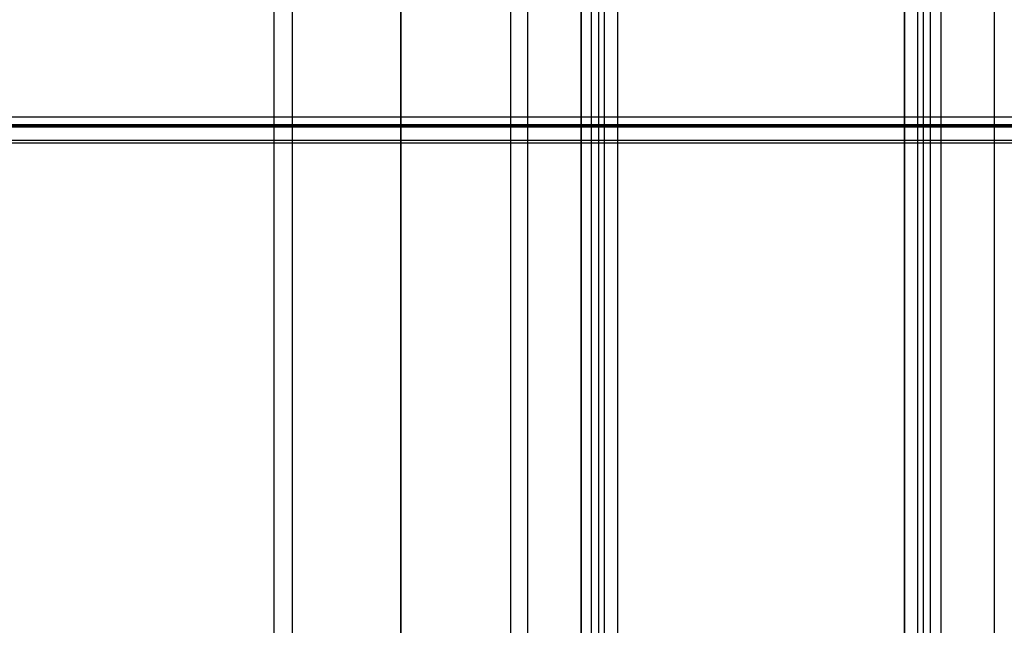
# Model space of a CAD drawing. Extents: x 0 to 3695, y 0 to 4684.
# Drawn here: x 1724 to 1888, y 2514 to 2615 of the extents above; entities that cross this region are included whole.
import ezdxf

# ---------------------------------------------------------------- set-up
doc = ezdxf.new("R2010")
doc.units = 0
doc.header["$LTSCALE"] = 25.4
doc.layers.get('0').update_dxf_attribs({"color": 13, "linetype": 'CONTINUOUS'})
doc.layers.add('GR__PLADER', color=8, linetype='CONTINUOUS')
doc.layers.add('ST_L', color=253, linetype='CONTINUOUS')

# ---------------------------------------------------------------- blocks, each defined once
blk = doc.blocks.new('6649-2D_DWG')
at = {"layer": 'GR__PLADER', "color": 8}
for p, q in [((368.97, 624.01), (368.97, 1129.76)), ((373.3, 1130.24), (373.3, 624.49)), ((421.13, 1130.24), (421.13, 624.49)), ((425.46, 624.01), (425.46, 1129.76)), ((367.29, 622.57), (367.29, 1128.55)), ((370.18, 622.57), (370.18, 1128.55)), ((371.14, 623.29), (371.14, 1129.03)), ((373.3, 1129.27), (373.3, 623.53)), ((421.13, 623.53), (421.13, 1129.27)), ((423.3, 623.29), (423.3, 1129.03)), ((424.26, 622.57), (424.26, 1128.55)), ((427.14, 1128.55), (427.14, 622.57)), ((367.29, 1120.14), (367.29, 614.39)), ((370.18, 614.39), (370.18, 1120.14)), ((424.26, 614.39), (424.26, 1120.14)), ((427.14, 1120.14), (427.14, 614.39)), ((368.97, 612.95), (368.97, 1118.94)), ((371.14, 613.67), (371.14, 1119.42)), ((373.3, 1119.18), (373.3, 613.43)), ((373.3, 1118.22), (373.3, 612.47)), ((421.13, 613.43), (421.13, 1119.18)), ((421.13, 1118.22), (421.13, 612.47)), ((423.3, 613.67), (423.3, 1119.42)), ((425.46, 612.95), (425.46, 1118.94))]:
    blk.add_line(p, q, dxfattribs=at)
at = {"layer": 'ST_L', "color": 253}
for p, q in [((337.24, 15.38), (337.24, 1410.75)), ((337.24, 14.42), (337.24, 1409.79)), ((316.09, 1403.54), (316.09, 91.82)), ((319.22, 91.82), (319.22, 1403.54)), ((355.51, 1403.54), (355.51, 91.82)), ((358.4, 91.82), (358.4, 1403.54)), ((436.04, 1403.54), (436.04, 91.82)), ((337.24, 1.92), (337.24, 1332.39)), ((337.24, 1328.78), (337.24, 0.96)), ((684.58, 1098.51), (109.85, 1098.51)), ((109.85, 1097.31), (684.58, 1097.31)), ((684.58, 1097.06), (109.85, 1097.06)), ((684.58, 1096.82), (109.85, 1096.82)), ((109.85, 1094.66), (684.58, 1094.66)), ((684.58, 1094.18), (109.85, 1094.18))]:
    blk.add_line(p, q, dxfattribs=at)
blk = doc.blocks.new('GROUP_2')
at = {"color": 0}
blk.add_blockref('6649-2D_DWG', (1450, 1500), dxfattribs=at)

msp = doc.modelspace()

# ---------------------------------------------------------------- block references
at = {"color": 0}
msp.add_blockref('GROUP_2', (0, 0), dxfattribs=at)

doc.saveas('drawing.dxf')
